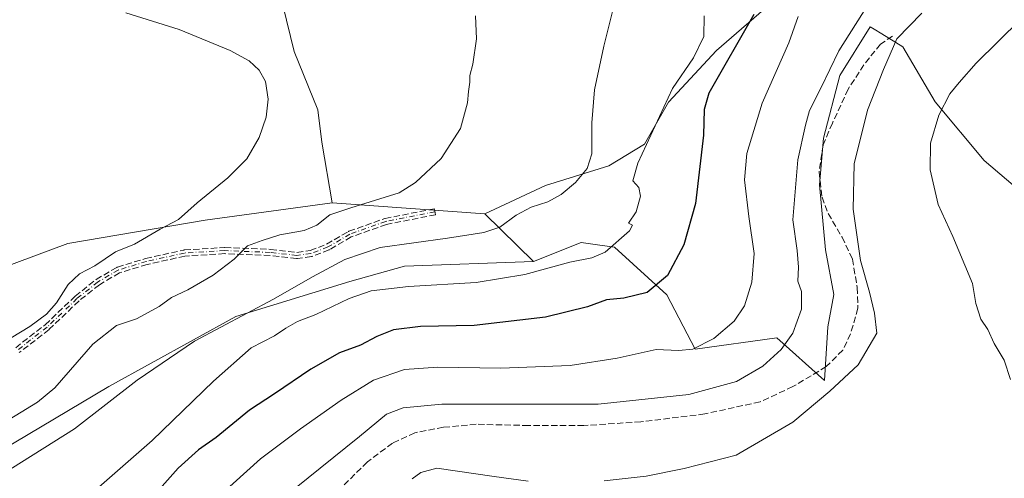
# Model space of a CAD drawing. Units: metres. Extents: x 553012 to 556469, y 4710129 to 4712468.
# Drawn here: x 553504 to 553761, y 4710791 to 4710911 of the extents above; entities that cross this region are included whole.
import ezdxf

# ---------------------------------------------------------------- set-up
doc = ezdxf.new("R2010")
doc.units = ezdxf.units.M
doc.header["$MEASUREMENT"] = 0
doc.linetypes.add('DGN Style 3', pattern=[2.307223458686699, 1.648016756204785, -0.6592067024819142])
doc.linetypes.add('DGN Style 4', pattern=[2.6384748266838614, 1.318413404963828, -0.6592067024819142, 0.001648016756204785, -0.6592067024819142])
for name, color, linetype, lineweight in [('Arbolado forestal CxS', 92, 'Continuous', 0), ('Camino eje', 30, 'DGN Style 4', 13), ('Cultivos herbáceos CxS', 92, 'Continuous', 0), ('Cultivos leñosos CxS', 92, 'Continuous', 0), ('Curva de nivel maestra', 30, 'Continuous', 30), ('Curva de nivel normal', 30, 'Continuous', 0), ('Matorral CxS', 135, 'Continuous', 0), ('Senda', 7, 'DGN Style 3', 0)]:
    doc.layers.add(name, color=color, linetype=linetype, lineweight=lineweight)

# ---------------------------------------------------------------- blocks, each defined once
blk = doc.blocks.new('*U19')
at = {"layer": 'Matorral CxS', "color": 135, "linetype": 'Continuous', "lineweight": 0}
blk.add_polyline3d([(553773.4885, 4710859.071699999, 650.1013999999996), (553755.9874999998, 4710873.921499999, 648.0252000000038), (553743.2597000003, 4710889.301300001, 644.2260999999999), (553734.7747, 4710903.6205, 640.3205000000017), (553729.3349000001, 4710907.020500001, 638.2293000000063), (553727.2823000001, 4710908.303500001, 637.0810000000056), (553726.2895000001, 4710908.924100001, 636.5050999999949), (553718.3343000002, 4710896.195900001, 636.2348000000056), (553714.0913000006, 4710879.755700001, 637.1304999999993), (553713.0301000001, 4710867.5579, 637.5999000000012), (553714.6206999999, 4710850.587099999, 638.013300000006), (553716.7422000002, 4710838.9199, 637.681700000001), (553715.1509999996, 4710830.4345, 637.2446000000054), (553714.2873000001, 4710816.4143, 639.2050000000017), (553701.8255000003, 4710827.630700001, 633.5069999999978), (553680.5591000002, 4710824.608700001, 629.7314999999944), (553673.1627000002, 4710838.846700001, 625.293399999995), (553659.4550999999, 4710851.3091, 620.1570000000065), (553655.6284999996, 4710851.8555, 619.686799999996), (553650.7307000002, 4710852.5551, 619.2382999999973), (553638.2685000002, 4710847.5701, 618.5807000000059), (553625.5910999998, 4710860.047300001, 612.8398000000016), (553641.4165000003, 4710867.4419, 613.3742000000057), (553657.9867000004, 4710872.515100001, 616.6394), (553667.3287000004, 4710878.205499999, 619.3894), (553673.5925000003, 4710889.1667, 619.5792999999976), (553686.1201, 4710902.737700001, 622.2216999999946), (553733.6195, 4710943.972300001, 629.4704999999958)], dxfattribs=at)

msp = doc.modelspace()

# ---------------------------------------------------------------- linework, layer by layer
at = {"layer": 'Arbolado forestal CxS', "color": 92, "linetype": 'Continuous', "lineweight": 0}
for points in [[(553492.0253, 4710793.8805, 611.2847999999941), (553527.3547, 4710814.858300001, 612.8635000000068), (553560.5491000004, 4710833.162900001, 614.4774000000034), (553590.3079000004, 4710842.315500001, 616.5176000000065), (553604.6222999999, 4710846.3245, 616.7700000000041), (553638.2685000002, 4710847.5701, 618.5807000000059), (553650.7307000002, 4710852.5551, 619.2382999999973), (553655.6284999996, 4710851.8555, 619.686799999996), (553659.4550999999, 4710851.3091, 620.1570000000065), (553673.1627000002, 4710838.846700001, 625.293399999995), (553680.5591000002, 4710824.608700001, 629.7314999999944), (553701.8255000003, 4710827.630700001, 633.5069999999978), (553714.2873000001, 4710816.4143, 639.2050000000017), (553715.1509999996, 4710830.4345, 637.2446000000054), (553716.7422000002, 4710838.9199, 637.681700000001), (553714.6206999999, 4710850.587099999, 638.013300000006), (553713.0301000001, 4710867.5579, 637.5999000000012), (553714.0913000006, 4710879.755700001, 637.1304999999993), (553718.3343000002, 4710896.195900001, 636.2348000000056), (553726.2895000001, 4710908.924100001, 636.5050999999949), (553727.2823000001, 4710908.303500001, 637.0810000000056), (553729.3349000001, 4710907.020500001, 638.2293000000063), (553734.7747, 4710903.6205, 640.3205000000017), (553743.2597000003, 4710889.301300001, 644.2260999999999), (553755.9874999998, 4710873.921499999, 648.0252000000038), (553773.4885, 4710859.071699999, 650.1013999999996)], [(553773.4885, 4710859.071699999, 650.1013999999996), (553755.9874999998, 4710873.921499999, 648.0252000000038), (553743.2597000003, 4710889.301300001, 644.2260999999999), (553734.7747, 4710903.6205, 640.3205000000017), (553729.3349000001, 4710907.020500001, 638.2293000000063), (553727.2823000001, 4710908.303500001, 637.0810000000056), (553726.2895000001, 4710908.924100001, 636.5050999999949), (553718.3343000002, 4710896.195900001, 636.2348000000056), (553714.0913000006, 4710879.755700001, 637.1304999999993), (553713.0301000001, 4710867.5579, 637.5999000000012), (553714.6206999999, 4710850.587099999, 638.013300000006), (553716.7422000002, 4710838.9199, 637.681700000001), (553715.1509999996, 4710830.4345, 637.2446000000054), (553714.2873000001, 4710816.4143, 639.2050000000017), (553701.8255000003, 4710827.630700001, 633.5069999999978), (553680.5591000002, 4710824.608700001, 629.7314999999944), (553673.1627000002, 4710838.846700001, 625.293399999995), (553659.4550999999, 4710851.3091, 620.1570000000065), (553655.6284999996, 4710851.8555, 619.686799999996), (553650.7307000002, 4710852.5551, 619.2382999999973), (553638.2685000002, 4710847.5701, 618.5807000000059)], [(553638.2685000002, 4710847.5701, 618.5807000000059), (553604.6222999999, 4710846.3245, 616.7700000000041), (553590.3079000004, 4710842.315500001, 616.5176000000065), (553560.5491000004, 4710833.162900001, 614.4774000000034), (553527.3547, 4710814.858300001, 612.8635000000068), (553492.0253, 4710793.8805, 611.2847999999941), (553459.2862999998, 4710786.768100001, 609.611699999994), (553392.2899000002, 4710800.5887, 603.7939999999944), (553365.4238999998, 4710797.2985, 604.577099999995)]]:
    msp.add_polyline3d(points, dxfattribs=at)
at = {"layer": 'Camino eje', "color": 30, "linetype": 'DGN Style 4', "lineweight": 13}
msp.add_polyline3d([(553612.5557000004, 4710860.562700001, 612.0500000000029), (553599.6969, 4710858.022700001, 612.6637000000047), (553590.3306999998, 4710854.688899999, 613.2437000000064), (553584.6155000003, 4710851.3551, 613.4330000000045), (553580.1705, 4710849.608899999, 613.3390000000073), (553576.5192999998, 4710849.1327, 612.9388000000035), (553569.5343000004, 4710849.9265, 611.7225000000036), (553557.6281000003, 4710850.4027, 610.2253000000055), (553547.1505000005, 4710849.767700001, 608.6901999999973), (553537.1492999997, 4710847.545100001, 607.7790999999997), (553529.8466999996, 4710845.322699999, 607.123900000006), (553524.4493000006, 4710842.147700001, 606.6551999999938), (553519.0516999997, 4710837.861300001, 606.2872000000061), (553511.2729000002, 4710830.4001, 605.9645000000019), (553503.4940999998, 4710824.367699999, 606.1655000000028)], dxfattribs=at)
at = {"layer": 'Cultivos herbáceos CxS', "color": 92, "linetype": 'Continuous', "lineweight": 0}
for points in [[(553562.8403000003, 4710955.5801, 615.562699999995), (553575.7528999997, 4710902.4385, 606.9599000000017), (553581.9379000004, 4710887.191099999, 607.079899999997), (553582.9962999999, 4710878.724300001, 606.9731999999931), (553585.7304999996, 4710862.908700001, 608.3521999999939), (553562.0950999996, 4710859.6505, 606.4146000000037), (553552.5374999996, 4710858.333100001, 605.8313000000053), (553516.6442999998, 4710852.274499999, 602.3747000000003), (553481.0839, 4710839.0485, 600.4983000000066), (553454.1734999996, 4710826.268300001, 599.3389000000025), (553451.3443, 4710825.529899999, 599.1512999999978), (553447.0000999998, 4710841.682700001, 597.5048999999999), (553424.2459000004, 4710882.957699999, 595.1753000000026), (553394.0834999997, 4710936.9329, 597.0155999999988)], [(553562.8403000003, 4710955.5801, 615.562699999995), (553575.7528999997, 4710902.4385, 606.9599000000017), (553581.9379000004, 4710887.191099999, 607.079899999997), (553582.9962999999, 4710878.724300001, 606.9731999999931), (553585.7304999996, 4710862.908700001, 608.3521999999939)], [(553585.7304999996, 4710862.908700001, 608.3521999999939), (553562.0950999996, 4710859.6505, 606.4146000000037), (553552.5374999996, 4710858.333100001, 605.8313000000053), (553516.6442999998, 4710852.274499999, 602.3747000000003), (553481.0839, 4710839.0485, 600.4983000000066), (553454.1734999996, 4710826.268300001, 599.3389000000025), (553451.3443, 4710825.529899999, 599.1512999999978)]]:
    msp.add_polyline3d(points, dxfattribs=at)
at = {"layer": 'Cultivos leñosos CxS', "color": 92, "linetype": 'Continuous', "lineweight": 0, "extrusion": (-0.1113056018647544, 0.007990091701058277, 0.9937541051125947), "elevation": -23372.41378931075, "flags": 128}
msp.add_lwpolyline([(-4738409.069578272, 213588.6122505357), (-4738409.069578271, 213628.8265961861)], dxfattribs=at)
msp.add_lwpolyline([(-4738409.069578272, 213588.6122505357), (-4738409.069578271, 213628.8265961861)], dxfattribs=at)
at = {"layer": 'Cultivos leñosos CxS', "color": 92, "linetype": 'Continuous', "lineweight": 0, "extrusion": (-0.2189074638230693, 0.2154505030630107, 0.9516620214196042), "elevation": 894347.6093578493, "flags": 128}
msp.add_lwpolyline([(-3745830.56888844, -2769043.112477235), (-3745830.56888844, -2769024.421438648)], dxfattribs=at)
at = {"layer": 'Cultivos leñosos CxS', "color": 92, "linetype": 'Continuous', "lineweight": 0}
msp.add_polyline3d([(553625.5910999998, 4710860.047300001, 612.8398000000016), (553585.7304999996, 4710862.908700001, 608.3521999999939), (553582.9962999999, 4710878.724300001, 606.9731999999931), (553581.9379000004, 4710887.191099999, 607.079899999997), (553575.7528999997, 4710902.4385, 606.9599000000017), (553562.8403000003, 4710955.5801, 615.562699999995), (553589.5025000004, 4710969.1065, 618.7642999999953), (553616.9735000003, 4710975.972100001, 619.5592000000033), (553634.9505000003, 4710993.3345, 624.9766999999993), (553646.9560000002, 4710999.063300001, 625.4612999999954), (553669.8866999997, 4711010.005899999, 628.2715999999928), (553707.8655000003, 4711008.206700001, 628.7599999999948), (553722.6155000003, 4710995.349500001, 627.7333999999975), (553735.1860999997, 4710977.378500001, 630.1934000000037), (553743.0157000005, 4710964.8509, 632.4714999999997), (553743.5373000001, 4710952.845699999, 631.8432999999932), (553733.6195, 4710943.972300001, 629.4704999999958), (553686.1201, 4710902.737700001, 622.2216999999946), (553673.5925000003, 4710889.1667, 619.5792999999976), (553667.3287000004, 4710878.205499999, 619.3894), (553657.9867000004, 4710872.515100001, 616.6394), (553641.4165000003, 4710867.4419, 613.3742000000057)], close=True, dxfattribs=at)
for points in [[(553625.5910999998, 4710860.047300001, 612.8398000000016), (553641.4165000003, 4710867.4419, 613.3742000000057), (553657.9867000004, 4710872.515100001, 616.6394), (553667.3287000004, 4710878.205499999, 619.3894), (553673.5925000003, 4710889.1667, 619.5792999999976), (553686.1201, 4710902.737700001, 622.2216999999946), (553733.6195, 4710943.972300001, 629.4704999999958), (553743.5373000001, 4710952.845699999, 631.8432999999932), (553743.0157000005, 4710964.8509, 632.4714999999997), (553735.1860999997, 4710977.378500001, 630.1934000000037), (553722.6155000003, 4710995.349500001, 627.7333999999975), (553707.8655000003, 4711008.206700001, 628.7599999999948), (553669.8866999997, 4711010.005899999, 628.2715999999928), (553646.9560000002, 4710999.063300001, 625.4612999999954), (553634.9505000003, 4710993.3345, 624.9766999999993), (553616.9735000003, 4710975.972100001, 619.5592000000033), (553589.5025000004, 4710969.1065, 618.7642999999953), (553562.8403000003, 4710955.5801, 615.562699999995)], [(553562.8403000003, 4710955.5801, 615.562699999995), (553575.7528999997, 4710902.4385, 606.9599000000017), (553581.9379000004, 4710887.191099999, 607.079899999997), (553582.9962999999, 4710878.724300001, 606.9731999999931), (553585.7304999996, 4710862.908700001, 608.3521999999939)], [(553585.7304999996, 4710862.908700001, 608.3521999999939), (553562.0950999996, 4710859.6505, 606.4146000000037), (553552.5374999996, 4710858.333100001, 605.8313000000053), (553516.6442999998, 4710852.274499999, 602.3747000000003), (553481.0839, 4710839.0485, 600.4983000000066), (553454.1734999996, 4710826.268300001, 599.3389000000025), (553451.3443, 4710825.529899999, 599.1512999999978)], [(553481.0839, 4710839.0485, 600.4983000000066), (553516.6442999998, 4710852.274499999, 602.3747000000003), (553552.5374999996, 4710858.333100001, 605.8313000000053), (553562.0950999996, 4710859.6505, 606.4146000000037), (553585.7304999996, 4710862.908700001, 608.3521999999939), (553625.5910999998, 4710860.047300001, 612.8398000000016), (553638.2685000002, 4710847.5701, 618.5807000000059), (553604.6222999999, 4710846.3245, 616.7700000000041), (553590.3079000004, 4710842.315500001, 616.5176000000065), (553560.5491000004, 4710833.162900001, 614.4774000000034), (553527.3547, 4710814.858300001, 612.8635000000068), (553492.0253, 4710793.8805, 611.2847999999941)], [(553638.2685000002, 4710847.5701, 618.5807000000059), (553604.6222999999, 4710846.3245, 616.7700000000041), (553590.3079000004, 4710842.315500001, 616.5176000000065), (553560.5491000004, 4710833.162900001, 614.4774000000034), (553527.3547, 4710814.858300001, 612.8635000000068), (553492.0253, 4710793.8805, 611.2847999999941), (553459.2862999998, 4710786.768100001, 609.611699999994), (553392.2899000002, 4710800.5887, 603.7939999999944), (553365.4238999998, 4710797.2985, 604.577099999995)]]:
    msp.add_polyline3d(points, dxfattribs=at)
at = {"layer": 'Curva de nivel maestra', "color": 30, "linetype": 'Continuous', "lineweight": 30, "elevation": 625, "flags": 128}
msp.add_lwpolyline([(553695.8499999996, 4710912.090100001), (553684.1200000001, 4710891.5801), (553682.9000000004, 4710887.290100001), (553682.75, 4710880.5701), (553680.6299999999, 4710862.7401), (553677.5599999996, 4710851.920100001), (553673.2800000003, 4710843.9001), (553667.9800000004, 4710839.460100001), (553661.8700000001, 4710837.960100001), (553657.3899999997, 4710837.5001), (553652.3899999997, 4710835.710100001), (553641.4100000003, 4710833.0001), (553622.8099999996, 4710830.780099999), (553608.75, 4710830.520099999), (553601.7300000004, 4710829.6601), (553597.3700000001, 4710827.940099999), (553593.1500000004, 4710825.700099999), (553587.6600000003, 4710823.670100001), (553580.1200000001, 4710819.390100001), (553570.6399999997, 4710812.940099999), (553564.1399999997, 4710808.7301), (553555.3799999999, 4710801.5601), (553550.8200000003, 4710798.290100001), (553545.4800000004, 4710793.5601), (553536.54, 4710783.440099999)], dxfattribs=at)
at = {"layer": 'Curva de nivel normal', "color": 30, "linetype": 'Continuous', "lineweight": 0, "flags": 128}
for points, elevation in [([(553661.0999999996, 4710921.700099999), (553656.6399999997, 4710903.860099999), (553654.2599999999, 4710892.420100001), (553653.5599999996, 4710883.8201), (553653.5, 4710875.6601), (553652.2800000003, 4710871.8201), (553649.2599999999, 4710868.2301), (553645.5599999996, 4710865.050100001), (553642.0599999996, 4710863.1501), (553637.6600000003, 4710861.720100001), (553633.7599999999, 4710859.6601), (553629.4900000002, 4710856.4801), (553625.3399999999, 4710855.170100001), (553615.8499999996, 4710853.620100001), (553598.2300000004, 4710851.220100001), (553589.0499999998, 4710848.090100001), (553580.5700000003, 4710843.5801), (553570.4000000004, 4710837.720100001), (553549.7400000002, 4710826.700099999), (553534.7400000002, 4710816.5601), (553518.4400000004, 4710803.780099999), (553499.2000000002, 4710791.720100001)], 615), ([(553725.7100000001, 4710914.7501), (553718.0199999996, 4710902.600099999), (553713.3499999996, 4710892.8201), (553710.3799999999, 4710887.040100001), (553709.3600000005, 4710883.1601), (553707.3899999997, 4710874.100099999), (553706.0700000003, 4710858.450099999), (553707.1399999997, 4710850.4301), (553707.54, 4710846.090100001), (553707.3700000001, 4710842.4301), (553708.3499999996, 4710839.6801), (553708.3200000003, 4710835.0701), (553706.0099999999, 4710828.780099999), (553703.0199999996, 4710824.5101), (553698.25, 4710820.200099999), (553691.3099999996, 4710816.210100001), (553678.9100000003, 4710812.790100001), (553655.1699999999, 4710810.2301), (553614.3399999999, 4710810.280099999), (553604.2400000002, 4710809.2601), (553599.9000000004, 4710807.620100001), (553592.8600000005, 4710801.840100001), (553575.8700000001, 4710788.120100001)], 635), ([(553491.1900000004, 4710800.100099999), (553508.7400000002, 4710810.8101), (553513.2800000003, 4710814.540100001), (553523.2199999997, 4710825.9301), (553529.4100000003, 4710830.790100001), (553534.5899999999, 4710832.600099999), (553540.5099999999, 4710835.800100001), (553543.7400000002, 4710838.1601), (553548, 4710840.170100001), (553554.6399999997, 4710844.020099999), (553560.0800000001, 4710848.120100001), (553563.5999999996, 4710851.6601), (553567.4100000003, 4710853.020099999), (553572.0700000003, 4710854.520099999), (553578.4000000004, 4710855.640100001), (553581.6900000004, 4710857.050100001), (553585.0999999996, 4710859.710100001), (553590.5599999996, 4710861.550100001), (553603.2199999997, 4710865.470100001), (553607.4699999997, 4710868.1601), (553614.1799999997, 4710874.470100001), (553619.2100000001, 4710882.270099999), (553621.0599999996, 4710889.050100001), (553621.3300000001, 4710892.020099999), (553621.7100000001, 4710894.4001), (553621.6600000003, 4710896.1801), (553622.4600000001, 4710899.090100001), (553623.4400000004, 4710905.7401), (553623.1100000005, 4710911.7401)], 610), ([(553499.4100000003, 4710826.0801), (553506.7400000002, 4710830.590100001), (553511.0800000001, 4710833.7501), (553513.6699999999, 4710836.7301), (553516.7800000003, 4710841.5001), (553519.6699999999, 4710844.3201), (553523.7400000002, 4710846.4001), (553529.0800000001, 4710850.040100001), (553534.0800000001, 4710852.090100001), (553540.79, 4710856.0001), (553545.5999999996, 4710858.5601), (553550.4600000001, 4710862.920100001), (553558.4299999997, 4710869.460100001), (553563.4000000004, 4710874.420100001), (553566.6699999999, 4710879.9801), (553568.5099999999, 4710885.270099999), (553568.9699999997, 4710889.9801), (553568.2699999996, 4710894.610099999), (553566.6399999997, 4710897.5601), (553564.0099999999, 4710899.970100001), (553559.0700000003, 4710902.7401), (553545.7199999997, 4710908.220100001), (553531.8200000003, 4710912.5101)], 605), ([(553514.29, 4710779.4301), (553538.7100000001, 4710800.7401), (553554.7000000002, 4710816.300100001), (553564.5499999998, 4710824.960100001), (553570.6399999997, 4710828.110099999), (553573.5899999999, 4710830.1501), (553576.6699999999, 4710831.9001), (553581.4199999999, 4710833.6601), (553590.1500000004, 4710837.840100001), (553595.9100000003, 4710839.850099999), (553605.6699999999, 4710840.9801), (553623.29, 4710842.0801), (553636.04, 4710844.1501), (553647.7699999996, 4710847.4101), (553653.5300000003, 4710848.540100001), (553657.0499999998, 4710850.020099999), (553663.3799999999, 4710855.600099999), (553664.1299999999, 4710857.030099999), (553663.1200000001, 4710857.5801), (553665.1500000004, 4710860.5001), (553666.29, 4710864.630100001), (553665.8300000001, 4710866.860099999), (553664.2800000003, 4710868.6501), (553665.5599999996, 4710873.2601), (553674.6500000004, 4710892.770099999), (553680.0999999996, 4710900.7601), (553682.7699999996, 4710906.340100001), (553682.9199999999, 4710911.770099999)], 620), ([(553553.5800000001, 4710783.8301), (553566.9699999997, 4710795.9801), (553577.4000000004, 4710803.850099999), (553588.0800000001, 4710811.290100001), (553596.5300000003, 4710816.5601), (553604.5999999996, 4710819.300100001), (553613.3200000003, 4710819.920100001), (553629.7300000004, 4710819.670100001), (553647.8399999999, 4710820.3301), (553660.1699999999, 4710822.280099999), (553670.3700000001, 4710824.5101), (553676.2000000002, 4710824.3101), (553679.9199999999, 4710824.670100001), (553685.3899999997, 4710827.4301), (553690.7199999997, 4710831.9801), (553693.4199999999, 4710835.9801), (553695.3600000005, 4710842.1501), (553695.9699999997, 4710849.640100001), (553694.54, 4710859.280099999), (553693.4199999999, 4710868.920100001), (553693.9900000002, 4710875.7601), (553698.0700000003, 4710888.9101), (553705.0199999996, 4710904.690099999), (553707.4299999997, 4710911.5701)], 630), ([(553656.7999999998, 4710790.210100001), (553667.7400000002, 4710791.440099999), (553677.7000000002, 4710793.4001), (553691.2699999996, 4710796.940099999), (553706.0599999996, 4710805.540100001), (553715.7400000002, 4710813.690099999), (553723.1399999997, 4710820.5801), (553727.9900000002, 4710828.8301), (553727.3399999999, 4710834.020099999), (553726.1100000005, 4710839.4901), (553723.7400000002, 4710847.780099999), (553721.8200000003, 4710861.190099999), (553722.1100000005, 4710873.100099999), (553725.5899999999, 4710887.090100001), (553729.75, 4710897.7601), (553733.2199999997, 4710905.7601), (553739.7800000003, 4710912.420100001)], 640), ([(553765.5199999996, 4710910.800100001), (553753.9600000001, 4710899.360099999), (553749.5099999999, 4710894.3201), (553747.0899999999, 4710891.4001), (553744.1500000004, 4710885.7601), (553742.0499999998, 4710878.450099999), (553741.9199999999, 4710871.530099999), (553744.0300000003, 4710862.450099999), (553747.8700000001, 4710854.050100001), (553751, 4710846.600099999), (553753.0099999999, 4710841.770099999), (553753.8099999996, 4710836.600099999), (553755.1299999999, 4710832.4801), (553756.9600000001, 4710829.770099999), (553758.6100000005, 4710826.100099999), (553761.2300000004, 4710821.770099999), (553762.9400000004, 4710816.7401)], 645), ([(553606.5800000001, 4710790.780099999), (553608.8899999997, 4710792.380100001), (553613.04, 4710793.5701), (553628.04, 4710791.340100001), (553636.9500000002, 4710790.130100001)], 640)]:
    msp.add_lwpolyline(points, dxfattribs=dict(at, elevation=elevation))
at = {"layer": 'Matorral CxS', "color": 135, "linetype": 'Continuous', "lineweight": 0, "extrusion": (-0.2189074638230693, 0.2154505030630107, 0.9516620214196042), "elevation": 894347.6093578493, "flags": 128}
msp.add_lwpolyline([(-3745830.56888844, -2769043.112477235), (-3745830.56888844, -2769024.421438648)], dxfattribs=at)
at = {"layer": 'Matorral CxS', "color": 135, "linetype": 'Continuous', "lineweight": 0}
for points in [[(553625.5910999998, 4710860.047300001, 612.8398000000016), (553641.4165000003, 4710867.4419, 613.3742000000057), (553657.9867000004, 4710872.515100001, 616.6394), (553667.3287000004, 4710878.205499999, 619.3894), (553673.5925000003, 4710889.1667, 619.5792999999976), (553686.1201, 4710902.737700001, 622.2216999999946), (553733.6195, 4710943.972300001, 629.4704999999958), (553743.5373000001, 4710952.845699999, 631.8432999999932), (553743.0157000005, 4710964.8509, 632.4714999999997), (553735.1860999997, 4710977.378500001, 630.1934000000037), (553722.6155000003, 4710995.349500001, 627.7333999999975), (553707.8655000003, 4711008.206700001, 628.7599999999948), (553669.8866999997, 4711010.005899999, 628.2715999999928), (553646.9560000002, 4710999.063300001, 625.4612999999954), (553634.9505000003, 4710993.3345, 624.9766999999993), (553616.9735000003, 4710975.972100001, 619.5592000000033), (553589.5025000004, 4710969.1065, 618.7642999999953), (553562.8403000003, 4710955.5801, 615.562699999995)], [(553773.4885, 4710859.071699999, 650.1013999999996), (553755.9874999998, 4710873.921499999, 648.0252000000038), (553743.2597000003, 4710889.301300001, 644.2260999999999), (553734.7747, 4710903.6205, 640.3205000000017), (553729.3349000001, 4710907.020500001, 638.2293000000063), (553727.2823000001, 4710908.303500001, 637.0810000000056), (553726.2895000001, 4710908.924100001, 636.5050999999949), (553718.3343000002, 4710896.195900001, 636.2348000000056), (553714.0913000006, 4710879.755700001, 637.1304999999993), (553713.0301000001, 4710867.5579, 637.5999000000012), (553714.6206999999, 4710850.587099999, 638.013300000006), (553716.7422000002, 4710838.9199, 637.681700000001), (553715.1509999996, 4710830.4345, 637.2446000000054), (553714.2873000001, 4710816.4143, 639.2050000000017), (553701.8255000003, 4710827.630700001, 633.5069999999978), (553680.5591000002, 4710824.608700001, 629.7314999999944), (553673.1627000002, 4710838.846700001, 625.293399999995), (553659.4550999999, 4710851.3091, 620.1570000000065), (553655.6284999996, 4710851.8555, 619.686799999996), (553650.7307000002, 4710852.5551, 619.2382999999973), (553638.2685000002, 4710847.5701, 618.5807000000059)]]:
    msp.add_polyline3d(points, dxfattribs=at)
at = {"layer": 'Senda', "color": 7, "linetype": 'DGN Style 3', "lineweight": 0}
for points in [[(553732.0957000004, 4710906.441099999, 640.1774000000005), (553728.9206999998, 4710904.3773, 639.5807999999961), (553724.6344999997, 4710898.979900001, 639.2378000000026), (553720.5069000004, 4710892.629899999, 638.6486000000004), (553716.3794999998, 4710883.739700001, 638.3916999999929), (553713.9983000001, 4710878.024700001, 638.2081999999937), (553712.8869000003, 4710870.881100001, 638.0973999999987), (553713.6807000004, 4710864.372300001, 638.4355000000069), (553715.2682999996, 4710860.085899999, 638.9122000000061), (553718.9194999998, 4710853.8947, 639.8405000000057), (553721.6183000002, 4710848.1797, 640.1625000000058), (553722.8882999998, 4710840.718499999, 639.9320000000008), (553723.0469000004, 4710835.320900001, 639.6919999999955), (553721.1419000002, 4710828.6535, 639.4274000000005), (553719.0783000002, 4710824.3671, 639.3923000000068), (553714.7918999996, 4710820.080900001, 639.1922999999952), (553706.0607000003, 4710814.8421, 638.7161000000051), (553697.4880999997, 4710810.873299999, 638.2409000000043), (553683.0418999996, 4710807.6983, 637.4582999999984), (553666.3731000006, 4710805.6347, 637.4621000000043), (553651.4505000003, 4710804.6821, 637.2323999999935), (553637.0043000003, 4710804.6821, 637.1241000000009), (553623.3517000005, 4710804.999700001, 637.2338000000018), (553614.7792999996, 4710804.205900001, 637.6379000000015), (553607.3179000001, 4710802.777100001, 637.8561999999947), (553601.4442999996, 4710800.078299999, 637.8552999999956), (553594.9354999998, 4710795.157099999, 637.8736000000063), (553587.6328999996, 4710788.013300001, 637.8628000000026)], [(553503.0363999996, 4710825.0251, 606.1150000000052), (553510.7494999999, 4710831.0065, 605.8221999999951), (553518.4979999998, 4710838.4387, 606.3052000000025), (553518.5224000001, 4710838.461100001, 606.3120000000055), (553518.5542000001, 4710838.4878, 606.3203000000067), (553523.9517999999, 4710842.7742, 606.5485999999946), (553523.9823000003, 4710842.797300001, 606.5519000000058), (553524.0437000003, 4710842.837300001, 606.5586000000039), (553529.4411000004, 4710846.0123, 606.9397999999928), (553529.5252, 4710846.055299999, 606.9372000000003), (553529.6138000004, 4710846.088099999, 606.9363000000012), (553536.9164000005, 4710848.310500001, 607.4888000000064), (553536.9735000003, 4710848.3256, 607.499800000005), (553546.9770000001, 4710850.548699999, 608.6106), (553547.0510999998, 4710850.5615, 608.6202000000048), (553547.1020999998, 4710850.566199999, 608.6270999999979), (553557.5796999997, 4710851.201199999, 610.0305999999982), (553557.6081999998, 4710851.202500001, 610.0334000000003), (553557.6601, 4710851.202099999, 610.039300000004), (553569.5663000001, 4710850.7259, 611.5464999999967), (553569.5941000005, 4710850.724300001, 611.5512000000017), (553569.6246999997, 4710850.7214, 611.5565999999963), (553576.5126999998, 4710849.9386, 612.720100000006), (553579.9694999997, 4710850.3895, 613.0782000000036), (553584.2657000005, 4710852.077199999, 613.1282000000066), (553589.9292000001, 4710855.380799999, 612.9936000000016), (553590.0016999999, 4710855.418099999, 612.9922999999981), (553590.0625, 4710855.442600001, 612.993100000007), (553599.4287, 4710858.7764, 612.3579000000027), (553599.5418999996, 4710858.807499999, 612.3469999999943), (553612.4007000001, 4710861.3475, 611.7918000000063), (553612.7107999995, 4710859.777899999, 612.3175999999949), (553599.9096999997, 4710857.249299999, 612.9977999999974), (553590.6693000002, 4710853.960300001, 613.5040000000008), (553585.0186000001, 4710850.664100001, 613.7430000000022), (553584.9804999996, 4710850.643200001, 613.7446999999956), (553584.9079999998, 4710850.610500001, 613.7453999999998), (553580.4628999997, 4710848.8643, 613.607600000003), (553580.3699000003, 4710848.834200001, 613.6015000000043), (553580.2740000002, 4710848.8156, 613.591499999995), (553576.6228, 4710848.339400001, 613.1652000000031), (553576.5258999999, 4710848.332699999, 613.1557999999932), (553576.4289999995, 4710848.3378, 613.1432000000059), (553569.4731000002, 4710849.1283, 611.8916000000027), (553557.6364000002, 4710849.601700001, 610.4158000000025), (553547.2621999999, 4710848.972999999, 608.758799999996), (553537.3529000003, 4710846.7708, 608.0764999999956), (553530.1705, 4710844.585000001, 607.3503999999957), (553524.9030999999, 4710841.486500001, 606.8217000000004), (553519.5784999998, 4710837.258099999, 606.4038), (553511.8267000001, 4710829.822799999, 606.1169999999984), (553511.7717000004, 4710829.774599999, 606.1189000000013), (553511.7631999999, 4710829.767899999, 606.1190999999963), (553503.9844000004, 4710823.735500001, 606.2364999999991)], [(553503.0363999996, 4710825.0251, 606.1150000000052), (553510.7494999999, 4710831.0065, 605.8221999999951), (553518.4979999998, 4710838.4387, 606.3052000000025), (553518.5224000001, 4710838.461100001, 606.3120000000055), (553518.5542000001, 4710838.4878, 606.3203000000067), (553523.9517999999, 4710842.7742, 606.5485999999946), (553523.9823000003, 4710842.797300001, 606.5519000000058), (553524.0437000003, 4710842.837300001, 606.5586000000039), (553529.4411000004, 4710846.0123, 606.9397999999928), (553529.5252, 4710846.055299999, 606.9372000000003), (553529.6138000004, 4710846.088099999, 606.9363000000012), (553536.9164000005, 4710848.310500001, 607.4888000000064), (553536.9735000003, 4710848.3256, 607.499800000005), (553546.9770000001, 4710850.548699999, 608.6106), (553547.0510999998, 4710850.5615, 608.6202000000048), (553547.1020999998, 4710850.566199999, 608.6270999999979), (553557.5796999997, 4710851.201199999, 610.0305999999982), (553557.6081999998, 4710851.202500001, 610.0334000000003), (553557.6601, 4710851.202099999, 610.039300000004), (553569.5663000001, 4710850.7259, 611.5464999999967), (553569.5941000005, 4710850.724300001, 611.5512000000017), (553569.6246999997, 4710850.7214, 611.5565999999963), (553576.5126999998, 4710849.9386, 612.720100000006), (553579.9694999997, 4710850.3895, 613.0782000000036), (553584.2657000005, 4710852.077199999, 613.1282000000066), (553589.9292000001, 4710855.380799999, 612.9936000000016), (553590.0016999999, 4710855.418099999, 612.9922999999981), (553590.0625, 4710855.442600001, 612.993100000007), (553599.4287, 4710858.7764, 612.3579000000027), (553599.5418999996, 4710858.807499999, 612.3469999999943), (553612.4007000001, 4710861.3475, 611.7918000000063), (553612.7107999995, 4710859.777899999, 612.3175999999949), (553599.9096999997, 4710857.249299999, 612.9977999999974), (553590.6693000002, 4710853.960300001, 613.5040000000008), (553585.0186000001, 4710850.664100001, 613.7430000000022), (553584.9804999996, 4710850.643200001, 613.7446999999956), (553584.9079999998, 4710850.610500001, 613.7453999999998), (553580.4628999997, 4710848.8643, 613.607600000003), (553580.3699000003, 4710848.834200001, 613.6015000000043), (553580.2740000002, 4710848.8156, 613.591499999995), (553576.6228, 4710848.339400001, 613.1652000000031), (553576.5258999999, 4710848.332699999, 613.1557999999932), (553576.4289999995, 4710848.3378, 613.1432000000059), (553569.4731000002, 4710849.1283, 611.8916000000027), (553557.6364000002, 4710849.601700001, 610.4158000000025), (553547.2621999999, 4710848.972999999, 608.758799999996), (553537.3529000003, 4710846.7708, 608.0764999999956), (553530.1705, 4710844.585000001, 607.3503999999957), (553524.9030999999, 4710841.486500001, 606.8217000000004), (553519.5784999998, 4710837.258099999, 606.4038), (553511.8267000001, 4710829.822799999, 606.1169999999984), (553511.7717000004, 4710829.774599999, 606.1189000000013), (553511.7631999999, 4710829.767899999, 606.1190999999963), (553503.9844000004, 4710823.735500001, 606.2364999999991)]]:
    msp.add_polyline3d(points, dxfattribs=at)

# ---------------------------------------------------------------- block references
at = {"layer": 'Matorral CxS', "color": 135, "linetype": 'Continuous', "lineweight": 0}
msp.add_blockref('*U19', (0, 0), dxfattribs=at)

doc.saveas('drawing.dxf')
